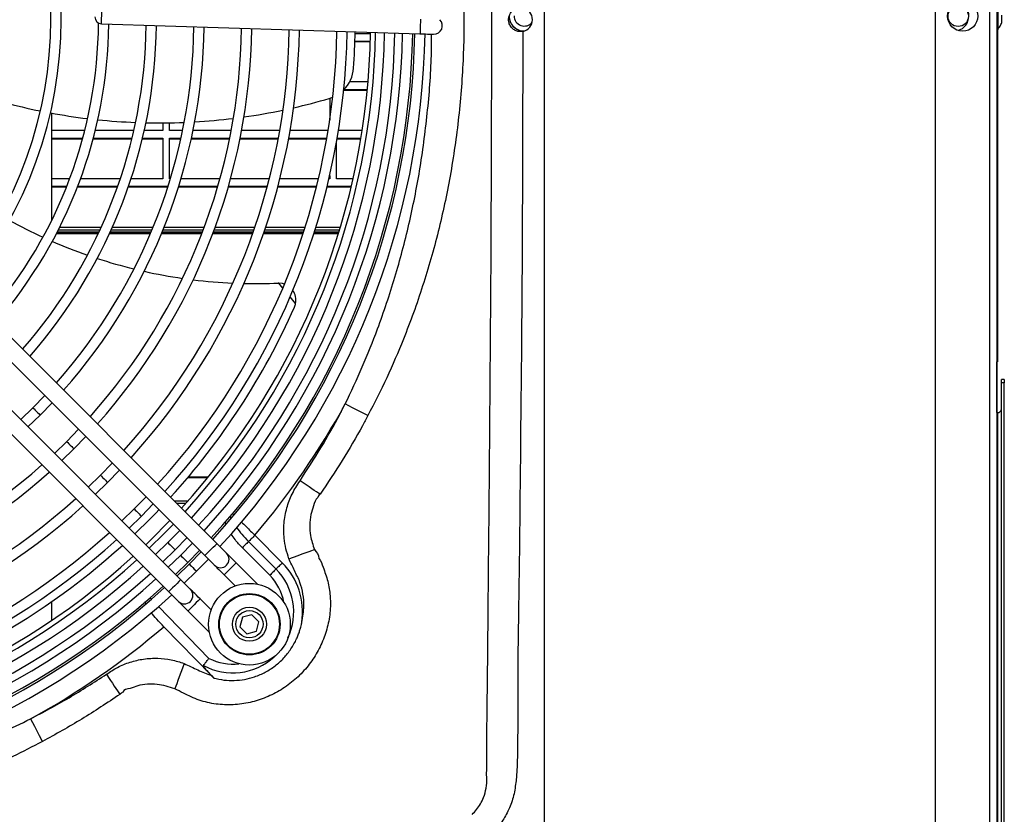
# Model space of a CAD drawing. Units: millimetres. Extents: x 8974 to 28041, y -5390 to 4822.
# Drawn here: x 11214 to 11503, y -1508 to -1274 of the extents above; entities that cross this region are included whole.
import ezdxf

# ---------------------------------------------------------------- set-up
doc = ezdxf.new("R2010")
doc.units = ezdxf.units.MM
doc.layers.add('Flowair1', color=7, linetype='Continuous')

msp = doc.modelspace()

# ---------------------------------------------------------------- linework, layer by layer
at = {"layer": 'Flowair1'}
for p, q in [((11500.725, -1012.018), (11500.725, -1534.52)), ((11482.725, -1520.618), (11482.725, -1025.92)), ((11498.725, -1521.739), (11498.725, -1024.754)), ((11367.947, -1518.389), (11367.947, -1028.149)), ((11501.125, -1277.335), (11501.125, -1269.335)), ((11237.943, -1275.554), (11331.429, -1278.47)), ((11500.725, -1277.335), (11501.125, -1277.335)), ((11500.925, -1277.335), (11500.925, -1373.85)), ((11312.408, -1278.37), (11316.945, -1278.37)), ((11312.348, -1280.779), (11316.886, -1280.779)), ((11312.353, -1280.62), (11316.891, -1280.62)), ((11316.197, -1292.62), (11310.785, -1292.62)), ((11304.925, -1297.427), (11304.925, -1303.83)), ((11309.036, -1295.029), (11315.976, -1295.029)), ((11309.126, -1294.87), (11315.992, -1294.87)), ((11223.372, -1333.17), (11223.372, -1301.792)), ((11255.925, -1304.647), (11255.925, -1306.87)), ((11257.925, -1306.87), (11257.925, -1304.625)), ((11233.041, -1306.87), (11223.372, -1306.87)), ((11223.372, -1309.12), (11232.453, -1309.12)), ((11235.559, -1309.12), (11246.907, -1309.12)), ((11247.435, -1306.87), (11236.133, -1306.87)), ((11249.992, -1309.12), (11255.925, -1309.12)), ((11255.925, -1306.87), (11250.51, -1306.87)), ((11255.925, -1309.12), (11255.925, -1321.119)), ((11261.759, -1306.87), (11257.925, -1306.87)), ((11257.925, -1309.12), (11261.278, -1309.12)), ((11257.925, -1321.119), (11257.925, -1309.12)), ((11264.349, -1309.12), (11275.588, -1309.12)), ((11276.029, -1306.87), (11264.821, -1306.87)), ((11278.648, -1309.12), (11289.851, -1309.12)), ((11290.258, -1306.87), (11279.081, -1306.87)), ((11292.902, -1309.12), (11304.077, -1309.12)), ((11304.455, -1306.87), (11293.303, -1306.87)), ((11307.121, -1309.12), (11314.125, -1309.12)), ((11314.485, -1306.87), (11307.494, -1306.87)), ((11223.372, -1309.278), (11232.41, -1309.278)), ((11235.517, -1309.278), (11246.868, -1309.278)), ((11249.954, -1309.278), (11255.925, -1309.278)), ((11257.925, -1309.278), (11261.243, -1309.278)), ((11264.315, -1309.278), (11275.556, -1309.278)), ((11278.617, -1309.278), (11289.821, -1309.278)), ((11292.873, -1309.278), (11304.049, -1309.278)), ((11306.925, -1321.119), (11306.925, -1310.249)), ((11307.094, -1309.278), (11314.098, -1309.278)), ((11304.925, -1320.137), (11304.925, -1321.119)), ((11228.587, -1321.119), (11223.372, -1321.119)), ((11227.719, -1323.369), (11223.372, -1323.369)), ((11227.656, -1323.528), (11223.372, -1323.528)), ((11242.611, -1323.528), (11230.879, -1323.528)), ((11242.667, -1323.369), (11230.94, -1323.369)), ((11243.442, -1321.119), (11231.786, -1321.119)), ((11257.385, -1323.528), (11245.79, -1323.528)), ((11257.436, -1323.369), (11245.845, -1323.369)), ((11255.925, -1321.119), (11246.602, -1321.119)), ((11258.136, -1321.119), (11257.925, -1321.119)), ((11272.027, -1323.528), (11260.532, -1323.528)), ((11272.073, -1323.369), (11260.582, -1323.369)), ((11272.713, -1321.119), (11261.269, -1321.119)), ((11286.568, -1323.528), (11275.15, -1323.528)), ((11286.611, -1323.369), (11275.196, -1323.369)), ((11287.2, -1321.119), (11275.824, -1321.119)), ((11301.031, -1323.528), (11289.673, -1323.528)), ((11301.071, -1323.369), (11289.715, -1323.369)), ((11301.617, -1321.119), (11290.295, -1321.119)), ((11311.227, -1323.528), (11304.122, -1323.528)), ((11311.264, -1323.369), (11304.161, -1323.369)), ((11304.925, -1321.119), (11304.698, -1321.119)), ((11311.783, -1321.119), (11306.925, -1321.119)), ((11224.711, -1337.166), (11236.988, -1337.166)), ((11224.933, -1336.738), (11237.189, -1336.738)), ((11224.96, -1336.687), (11237.213, -1336.687)), ((11225.266, -1336.089), (11237.491, -1336.089)), ((11225.67, -1335.289), (11237.858, -1335.289)), ((11240.298, -1337.166), (11252.323, -1337.166)), ((11240.495, -1336.738), (11252.504, -1336.738)), ((11240.518, -1336.687), (11252.525, -1336.687)), ((11240.79, -1336.089), (11252.775, -1336.089)), ((11241.148, -1335.289), (11253.104, -1335.289)), ((11255.576, -1337.166), (11267.419, -1337.166)), ((11255.753, -1336.738), (11267.583, -1336.738)), ((11255.774, -1336.687), (11267.603, -1336.687)), ((11256.018, -1336.089), (11267.829, -1336.089)), ((11256.34, -1335.289), (11268.128, -1335.289)), ((11270.629, -1337.166), (11282.336, -1337.166)), ((11270.79, -1336.738), (11282.487, -1336.738)), ((11270.809, -1336.687), (11282.505, -1336.687)), ((11271.031, -1336.089), (11282.712, -1336.089)), ((11271.325, -1335.289), (11282.987, -1335.289)), ((11285.514, -1337.166), (11297.116, -1337.166)), ((11285.662, -1336.738), (11297.255, -1336.738)), ((11285.679, -1336.687), (11297.272, -1336.687)), ((11285.883, -1336.089), (11297.464, -1336.089)), ((11286.153, -1335.289), (11297.717, -1335.289)), ((11300.269, -1337.166), (11307.508, -1337.166)), ((11300.405, -1336.738), (11307.64, -1336.738)), ((11300.421, -1336.687), (11307.655, -1336.687)), ((11300.61, -1336.089), (11307.837, -1336.089)), ((11300.86, -1335.289), (11308.078, -1335.289)), ((11271.824, -1428.201), (11185.005, -1341.313)), ((11181.468, -1344.847), (11268.287, -1431.735)), ((11261.213, -1438.803), (11174.394, -1351.915)), ((11291.167, -1353.145), (11289.97, -1351.701)), ((11170.857, -1355.449), (11257.676, -1442.338)), ((11294.936, -1357.693), (11293.321, -1355.744)), ((11500.725, -1373.85), (11500.925, -1373.85)), ((11500.725, -1374.85), (11500.925, -1374.85)), ((11500.797, -1389.621), (11500.797, -1374.85)), ((11500.925, -1373.85), (11500.925, -1374.85)), ((11502.947, -1380.014), (11502.147, -1380.014)), ((11502.147, -1380.954), (11502.147, -1380.014)), ((11502.947, -1380.954), (11502.147, -1380.954)), ((11502.147, -1516.307), (11502.147, -1380.954)), ((11502.947, -1380.014), (11502.947, -1380.954)), ((11502.947, -1524.815), (11502.947, -1380.954)), ((11221.32, -1384.731), (11217.838, -1388.32)), ((11219.958, -1390.442), (11223.441, -1386.854)), ((11217.838, -1388.32), (11214.246, -1391.799)), ((11500.725, -1389.724), (11500.947, -1389.724)), ((11500.947, -1389.724), (11500.947, -1514.335)), ((11216.367, -1393.922), (11219.958, -1390.442)), ((11231.22, -1394.639), (11227.733, -1398.223)), ((11227.733, -1398.223), (11224.146, -1401.707)), ((11229.854, -1400.345), (11233.341, -1396.762)), ((11226.267, -1403.83), (11229.854, -1400.345)), ((11241.119, -1404.546), (11237.629, -1408.127)), ((11239.749, -1410.249), (11243.24, -1406.669)), ((11237.629, -1408.127), (11234.045, -1411.614)), ((11236.166, -1413.737), (11239.749, -1410.249)), ((11263.312, -1408.782), (11269.203, -1408.782)), ((11269.295, -1408.669), (11263.408, -1408.669)), ((11251.018, -1414.452), (11247.524, -1418.03)), ((11263.297, -1415.732), (11259.364, -1415.732)), ((11247.524, -1418.03), (11243.944, -1421.521)), ((11249.645, -1420.152), (11253.139, -1416.575)), ((11262.668, -1416.438), (11260.07, -1416.438)), ((11246.065, -1423.643), (11249.645, -1420.152)), ((11274.492, -1422.607), (11274.235, -1421.78)), ((11275.732, -1420.106), (11275.945, -1420.803)), ((11276.427, -1419.328), (11276.822, -1419.715)), ((11260.916, -1424.359), (11257.42, -1427.933)), ((11259.54, -1430.056), (11263.037, -1426.481)), ((11281.137, -1427.591), (11289.176, -1435.697)), ((11282.982, -1425.761), (11291.021, -1433.868)), ((11257.42, -1427.933), (11253.842, -1431.427)), ((11255.963, -1433.55), (11259.54, -1430.056)), ((11264.638, -1428.083), (11261.141, -1431.657)), ((11263.261, -1433.78), (11266.759, -1430.206)), ((11287.332, -1437.527), (11279.293, -1429.42)), ((11261.141, -1431.657), (11257.564, -1435.152)), ((11267.188, -1430.635), (11263.69, -1434.208)), ((11265.81, -1436.33), (11269.309, -1432.758)), ((11259.685, -1437.274), (11263.261, -1433.78)), ((11263.69, -1434.208), (11260.114, -1437.703)), ((11262.235, -1439.826), (11265.81, -1436.33)), ((11283.746, -1440.132), (11277.478, -1433.86)), ((11273.942, -1437.394), (11277.187, -1440.642)), ((11252.21, -1444.105), (11252.632, -1444.54)), ((11270.113, -1447.71), (11266.868, -1444.463)), ((11223.372, -1450.753), (11223.372, -1445.248)), ((11250.915, -1445.904), (11250.684, -1445.294)), ((11254.723, -1446.698), (11269.46, -1461.91)), ((11263.331, -1447.997), (11269.598, -1454.269)), ((11279.32, -1449.851), (11278.572, -1452.639)), ((11282.109, -1449.105), (11279.32, -1449.851)), ((11284.149, -1451.147), (11282.109, -1449.105)), ((11256.271, -1452.607), (11270.201, -1466.986)), ((11278.572, -1452.639), (11280.612, -1454.681)), ((11283.401, -1453.935), (11284.149, -1451.147)), ((11280.612, -1454.681), (11283.401, -1453.935)), ((11270.201, -1466.986), (11270.899, -1467.706))]:
    msp.add_line(p, q, dxfattribs=at)
at = {"layer": 'Flowair1', "flags": 128}
for points in [[(11237.943, -1275.554), (11237.949, -1275.363), (11237.966, -1274.822), (11237.991, -1274.011), (11238.021, -1273.055), (11238.051, -1272.099), (11238.076, -1271.288), (11238.093, -1270.746), (11238.099, -1270.556)], [(11331.564, -1274.151), (11331.539, -1274.945), (11331.509, -1275.895), (11331.479, -1276.856), (11331.454, -1277.683), (11331.436, -1278.25), (11331.429, -1278.469), (11331.429, -1278.47)], [(11331.429, -1278.47), (11332.209, -1278.495), (11332.959, -1278.518), (11333.65, -1278.54), (11334.256, -1278.558), (11334.753, -1278.574), (11335.123, -1278.585), (11335.35, -1278.593), (11335.427, -1278.595)], [(11291.657, -1351.971), (11291.077, -1351.81), (11289.97, -1351.701)], [(11316.146, -1390.626), (11315.693, -1390.394), (11315.098, -1390.088), (11314.374, -1389.715), (11313.537, -1389.285), (11312.608, -1388.808), (11311.606, -1388.293), (11310.556, -1387.753), (11309.482, -1387.201)], [(11217.838, -1388.32), (11217.918, -1388.401), (11218.148, -1388.631), (11218.492, -1388.975), (11218.898, -1389.381), (11219.304, -1389.787), (11219.648, -1390.131), (11219.877, -1390.361), (11219.958, -1390.442)], [(11217.838, -1388.32), (11217.918, -1388.401), (11218.148, -1388.631), (11218.492, -1388.975), (11218.898, -1389.381), (11219.304, -1389.787), (11219.648, -1390.131), (11219.877, -1390.361), (11219.958, -1390.442)], [(11227.733, -1398.223), (11227.814, -1398.304), (11228.044, -1398.534), (11228.388, -1398.878), (11228.793, -1399.284), (11229.199, -1399.69), (11229.543, -1400.035), (11229.773, -1400.265), (11229.854, -1400.345)], [(11227.733, -1398.223), (11227.814, -1398.304), (11228.044, -1398.534), (11228.388, -1398.878), (11228.793, -1399.284), (11229.199, -1399.69), (11229.543, -1400.035), (11229.773, -1400.265), (11229.854, -1400.345)], [(11237.629, -1408.127), (11237.71, -1408.207), (11237.939, -1408.437), (11238.283, -1408.782), (11238.689, -1409.188), (11239.095, -1409.594), (11239.439, -1409.938), (11239.669, -1410.168), (11239.749, -1410.249)], [(11237.629, -1408.127), (11237.71, -1408.207), (11237.939, -1408.437), (11238.283, -1408.782), (11238.689, -1409.188), (11239.095, -1409.594), (11239.439, -1409.938), (11239.669, -1410.168), (11239.749, -1410.249)], [(11302.114, -1413.71), (11301.641, -1413.394), (11301.067, -1413.012), (11300.404, -1412.57), (11299.663, -1412.076), (11298.859, -1411.54), (11298.006, -1410.971), (11297.12, -1410.38), (11296.217, -1409.778)], [(11247.524, -1418.03), (11247.605, -1418.111), (11247.835, -1418.341), (11248.179, -1418.685), (11248.585, -1419.091), (11248.99, -1419.497), (11249.334, -1419.841), (11249.564, -1420.071), (11249.645, -1420.152)], [(11247.524, -1418.03), (11247.605, -1418.111), (11247.835, -1418.341), (11248.179, -1418.685), (11248.585, -1419.091), (11248.99, -1419.497), (11249.334, -1419.841), (11249.564, -1420.071), (11249.645, -1420.152)], [(11258.022, -1421.462), (11252.279, -1427.25), (11250.948, -1428.53)], [(11251.976, -1429.559), (11256.381, -1425.236), (11259.05, -1422.491)], [(11281.137, -1427.591), (11280.982, -1427.744), (11280.799, -1427.927), (11280.589, -1428.134), (11280.358, -1428.364), (11280.108, -1428.612), (11279.844, -1428.873), (11279.571, -1429.144), (11279.293, -1429.42)], [(11282.982, -1425.761), (11282.704, -1426.037), (11282.431, -1426.308), (11282.167, -1426.57), (11281.917, -1426.818), (11281.685, -1427.047), (11281.476, -1427.255), (11281.292, -1427.437), (11281.137, -1427.591)], [(11257.42, -1427.933), (11257.501, -1428.014), (11257.73, -1428.244), (11258.074, -1428.588), (11258.48, -1428.995), (11258.886, -1429.401), (11259.23, -1429.745), (11259.46, -1429.975), (11259.54, -1430.056)], [(11257.42, -1427.933), (11257.501, -1428.014), (11257.73, -1428.244), (11258.074, -1428.588), (11258.48, -1428.995), (11258.886, -1429.401), (11259.23, -1429.745), (11259.46, -1429.975), (11259.54, -1430.056)], [(11268.287, -1431.735), (11268.422, -1431.601), (11268.805, -1431.218), (11269.379, -1430.644), (11270.055, -1429.968)], [(11270.055, -1429.968), (11270.732, -1429.292), (11271.306, -1428.719), (11271.689, -1428.336), (11271.824, -1428.201)], [(11274.651, -1431.031), (11274.597, -1430.976), (11274.436, -1430.815), (11274.175, -1430.554), (11273.823, -1430.202), (11273.395, -1429.773), (11272.906, -1429.284), (11272.375, -1428.753), (11271.824, -1428.201)], [(11292.972, -1432.654), (11294.34, -1432.155), (11295.664, -1431.673), (11296.897, -1431.224), (11297.998, -1430.823), (11298.932, -1430.483), (11299.666, -1430.215), (11300.177, -1430.029), (11300.446, -1429.931)], [(11261.141, -1431.657), (11261.222, -1431.738), (11261.451, -1431.968), (11261.795, -1432.312), (11262.201, -1432.718), (11262.607, -1433.124), (11262.951, -1433.469), (11263.181, -1433.699), (11263.261, -1433.78)], [(11261.141, -1431.657), (11261.222, -1431.738), (11261.451, -1431.968), (11261.795, -1432.312), (11262.201, -1432.718), (11262.607, -1433.124), (11262.951, -1433.469), (11263.181, -1433.699), (11263.261, -1433.78)], [(11268.287, -1431.735), (11268.839, -1432.287), (11269.369, -1432.818), (11269.858, -1433.307), (11270.286, -1433.736), (11270.638, -1434.088), (11270.899, -1434.349), (11271.06, -1434.51), (11271.114, -1434.565)], [(11277.478, -1433.86), (11276.927, -1433.308), (11276.396, -1432.777), (11275.908, -1432.288), (11275.479, -1431.859), (11275.128, -1431.507), (11274.866, -1431.246), (11274.706, -1431.085), (11274.651, -1431.031)], [(11263.69, -1434.208), (11263.77, -1434.289), (11264, -1434.519), (11264.344, -1434.863), (11264.75, -1435.269), (11265.156, -1435.675), (11265.5, -1436.02), (11265.73, -1436.25), (11265.81, -1436.33)], [(11263.69, -1434.208), (11263.77, -1434.289), (11264, -1434.519), (11264.344, -1434.863), (11264.75, -1435.269), (11265.156, -1435.675), (11265.5, -1436.02), (11265.73, -1436.25), (11265.81, -1436.33)], [(11271.114, -1434.565), (11271.169, -1434.619), (11271.329, -1434.78), (11271.591, -1435.042), (11271.942, -1435.394), (11272.371, -1435.822), (11272.86, -1436.311), (11273.39, -1436.842), (11273.942, -1437.394)], [(11273.942, -1437.394), (11274.076, -1437.26), (11274.46, -1436.877), (11275.033, -1436.303), (11275.71, -1435.627)], [(11275.71, -1435.627), (11276.387, -1434.951), (11276.961, -1434.378), (11277.344, -1433.995), (11277.478, -1433.86)], [(11289.176, -1435.697), (11289.022, -1435.851), (11288.838, -1436.033), (11288.628, -1436.241), (11288.397, -1436.471), (11288.147, -1436.718), (11287.883, -1436.98), (11287.61, -1437.251), (11287.332, -1437.527)], [(11291.021, -1433.868), (11290.743, -1434.144), (11290.47, -1434.415), (11290.206, -1434.676), (11289.956, -1434.924), (11289.724, -1435.154), (11289.515, -1435.362), (11289.331, -1435.544), (11289.176, -1435.697)], [(11261.213, -1438.803), (11261.078, -1438.938), (11260.695, -1439.321), (11260.121, -1439.894), (11259.445, -1440.571)], [(11264.04, -1441.633), (11263.986, -1441.579), (11263.825, -1441.418), (11263.564, -1441.156), (11263.212, -1440.804), (11262.784, -1440.375), (11262.295, -1439.886), (11261.765, -1439.355), (11261.213, -1438.803)], [(11259.445, -1440.571), (11258.768, -1441.247), (11258.194, -1441.82), (11257.811, -1442.203), (11257.676, -1442.338)], [(11266.868, -1444.463), (11266.316, -1443.911), (11265.786, -1443.38), (11265.297, -1442.891), (11264.868, -1442.462), (11264.517, -1442.11), (11264.256, -1441.848), (11264.095, -1441.687), (11264.04, -1441.633)], [(11257.676, -1442.338), (11258.228, -1442.89), (11258.758, -1443.42), (11259.247, -1443.91), (11259.675, -1444.338), (11260.027, -1444.69), (11260.288, -1444.952), (11260.449, -1445.113), (11260.503, -1445.167)], [(11266.868, -1444.463), (11266.733, -1444.597), (11266.35, -1444.98), (11265.776, -1445.553), (11265.099, -1446.23)], [(11260.503, -1445.167), (11260.558, -1445.222), (11260.719, -1445.383), (11260.98, -1445.644), (11261.332, -1445.996), (11261.76, -1446.425), (11262.249, -1446.914), (11262.779, -1447.445), (11263.331, -1447.997)], [(11265.099, -1446.23), (11264.422, -1446.906), (11263.849, -1447.479), (11263.465, -1447.862), (11263.331, -1447.997)], [(11262.224, -1463.427), (11261.721, -1464.787), (11261.233, -1466.101), (11260.779, -1467.327), (11260.373, -1468.424), (11260.028, -1469.355), (11259.755, -1470.09), (11259.565, -1470.605), (11259.462, -1470.881)], [(11239.378, -1466.597), (11239.982, -1467.502), (11240.574, -1468.39), (11241.144, -1469.245), (11241.681, -1470.05), (11242.176, -1470.792), (11242.618, -1471.455), (11243, -1472.029), (11243.316, -1472.501)], [(11217.143, -1479.69), (11217.697, -1480.764), (11218.238, -1481.812), (11218.755, -1482.813), (11219.234, -1483.741), (11219.666, -1484.577), (11220.039, -1485.301), (11220.346, -1485.895), (11220.58, -1486.348)]]:
    msp.add_lwpolyline(points, dxfattribs=at)
at = {"layer": 'Flowair1'}
for centre, radius in [((11490.725, -1273.269), 4.45), ((11489.425, -1273.335), 3), ((11281.36, -1451.893), 12), ((11281.36, -1451.893), 9), ((11281.36, -1451.893), 8.8), ((11281.36, -1451.893), 5), ((11281.36, -1451.893), 4)]:
    msp.add_circle(centre, radius, dxfattribs=at)
for centre, radius, start, end in [((11103.947, -1274.339), 122.13, 319.67387, 40.28057), ((11103.947, -1274.339), 119.13, 319.79242, 40.16202), ((11360.947, -1274.339), 3.5, 280.95627, 79.04381), ((11488.044, -1273.198), 4.5, 286.94457, 70.04068), ((11238.006, -1273.555), 2, 178.21302, 268.21302), ((11335.505, -1276.096), 2.5, 268.21302, 44.97722), ((11362.044, -1273.198), 4.5, 183.32249, 261.26063), ((11362.044, -1273.198), 4.45, 180, 270.54302), ((11362.044, -1273.198), 3, 180, 320.62934), ((11103.947, -1274.339), 133.13, 319.28504, 359.57592), ((11103.947, -1274.339), 136.13, 319.18993, 359.46067), ((11103.947, -1274.339), 147.13, 318.87447, 359.36738), ((11103.947, -1274.339), 150.13, 318.79647, 359.34431), ((11103.947, -1274.339), 161.13, 318.53539, 359.26707), ((11103.947, -1274.339), 164.13, 318.47027, 359.2478), ((11103.947, -1274.339), 175.13, 318.25063, 359.1828), ((11103.947, -1274.339), 178.13, 318.19544, 359.16646), ((11103.947, -1274.339), 189.13, 318.00808, 359.11101), ((11103.947, -1274.339), 192.13, 317.96071, 359.09698), ((11103.947, -1274.339), 203.13, 317.79902, 359.04911), ((11103.947, -1274.339), 206.13, 317.75791, 359.03694), ((11103.947, -1274.339), 213.036, 317.66772, 359.01024), ((11103.947, -1274.339), 214.49, 317.64947, 359.00484), ((11103.947, -1274.339), 217.13, 317.61694, 358.9952), ((11103.947, -1274.339), 220.13, 317.58094, 358.95056), ((11103.947, -1274.339), 222.394, 317.55441, 358.96124), ((11103.947, -1274.339), 225.394, 317.52009, 358.97507), ((11103.947, -1274.339), 226, 317.51326, 358.97782), ((11103.947, -1274.339), 229, 317.48002, 358.99121), ((11103.947, -1274.339), 208.5, 356.09159, 359.02759), ((11301.985, -1287.869), 10, 314.27648, 356.09159), ((11254.985, -1128.364), 176.285, 282.8957, 286.41838), ((11301.985, -1287.869), 10, 286.41838, 292.39837), ((11254.985, -1128.364), 176.285, 254.98439, 258.5602), ((11254.985, -1128.364), 176.285, 259.53588, 263.12085), ((11254.985, -1128.364), 176.285, 273.35776, 277.06377), ((11254.985, -1128.364), 176.285, 278.0831, 281.8562), ((11254.985, -1128.364), 176.285, 264.10154, 267.71291), ((11254.985, -1128.364), 176.285, 268.70283, 272.35492), ((11283.238, -1201.849), 150, 241.17607, 245.38136), ((11283.238, -1201.849), 150, 246.4775, 250.76464), ((11283.238, -1201.849), 150, 251.92577, 256.21439), ((11283.238, -1201.849), 150, 257.39383, 261.76158), ((11283.238, -1201.849), 150, 262.96589, 267.43724), ((11283.238, -1201.849), 150, 268.67332, 272.51325), ((11290.035, -1356.7), 5, 90.75271, 92.51325), ((11290.035, -1356.7), 5, 348.55278, 34.99191), ((11290.035, -1356.7), 5, 336.12607, 348.55278), ((11103.947, -1274.339), 208.5, 317.7263, 336.12607), ((11103.947, -1274.339), 234.483, 319.7764, 331.22814), ((11501.013, -1388.589), 1.136, 266.65095, 356.20909), ((11103.947, -1274.339), 175.13, 270.77165, 311.70382), ((11103.947, -1274.339), 178.13, 270.78798, 311.75901), ((11103.947, -1274.339), 189.13, 270.84344, 311.94636), ((11103.947, -1274.339), 192.13, 270.85746, 311.99373), ((11103.947, -1274.339), 208.5, 313.60311, 316.35138), ((11103.947, -1274.339), 203.13, 270.90534, 312.15543), ((11103.947, -1274.339), 206.13, 270.91751, 312.19653), ((11103.947, -1274.339), 208.5, 284.09159, 312.22819), ((11103.947, -1274.339), 213.036, 270.94423, 312.28677), ((11103.947, -1274.339), 214.49, 270.94964, 312.30502), ((11272.883, -1432.798), 2.5, 314.97722, 44.97722), ((11103.947, -1274.339), 217.13, 270.95925, 312.33751), ((11272.883, -1432.798), 2.5, 224.97722, 314.97722), ((11276.465, -1448.303), 17.902, 334.77932, 44.76084), ((11276.465, -1448.303), 20.5, 351.48305, 44.76084), ((11103.947, -1274.339), 220.13, 270.96991, 312.37351), ((11103.947, -1274.339), 222.394, 270.97776, 312.40003), ((11276.465, -1448.303), 15.304, 10.60161, 44.76084), ((11103.947, -1274.339), 225.394, 270.98793, 312.43436), ((11103.947, -1274.339), 226, 270.98995, 312.44118), ((11262.272, -1443.4), 2.5, 314.97722, 44.97722), ((11103.947, -1274.339), 229, 270.9998, 312.47443), ((11262.272, -1443.4), 2.5, 224.97722, 314.97722), ((11103.947, -1274.339), 234.483, 298.86479, 310.51262), ((11276.465, -1448.303), 17.902, 241.34107, 312.71138), ((11276.465, -1448.303), 15.304, 242.75985, 276.88908)]:
    msp.add_arc(centre, radius, start, end, dxfattribs=at)
for points, knots in [([(11351.003, -1496.197), (11351.003, -1496.197), (11351.003, -1485.145), (11351.278, -1468.331), (11351.517, -1439.984), (11351.913, -1399.885), (11352.357, -1342.748), (11352.592, -1266.793), (11352.31, -1198.465), (11351.867, -1145.355), (11351.59, -1115.002), (11351.346, -1090.934), (11351.197, -1070.092), (11351.003, -1056.843), (11351.003, -1052.48), (11351.003, -1052.48)], [0, 0, 0, 0, 0.0000001, 0.0747188, 0.1137069, 0.1916718, 0.3458495, 0.5000002, 0.7051652, 0.8077698, 0.8590807, 0.9103979, 0.9705071, 0.9999999, 1, 1, 1, 1]), ([(11316.151, -1158.06), (11317.675, -1161.024), (11320.721, -1166.948), (11324.794, -1176.052), (11328.497, -1185.284), (11332.136, -1195.597), (11335.573, -1207.041), (11338.641, -1219.629), (11341.348, -1233.889), (11343.393, -1249.857), (11344.443, -1267.51), (11344.306, -1285.215), (11342.982, -1302.849), (11340.514, -1319.994), (11336.959, -1336.586), (11332.4, -1352.583), (11327.22, -1366.898), (11321.78, -1379.588), (11318.024, -1386.947), (11316.146, -1390.626)], [0, 0, 0, 0, 0.041385, 0.0827048, 0.1237917, 0.1648789, 0.2184597, 0.2720788, 0.3256627, 0.3985716, 0.4717365, 0.5449875, 0.6181507, 0.6910583, 0.7598215, 0.8286605, 0.8974157, 0.9487105, 1, 1, 1, 1]), ([(11361.612, -1277.775), (11361.229, -1277.811), (11360.463, -1277.884), (11359.36, -1277.522), (11358.407, -1276.845), (11357.708, -1275.848), (11357.397, -1274.674), (11357.485, -1273.542), (11357.878, -1272.55), (11358.565, -1271.691), (11359.554, -1271.053), (11360.644, -1270.785), (11361.339, -1270.869), (11361.612, -1270.902)], [0, 0, 0, 0, 0.0914143, 0.1826681, 0.2783291, 0.3801336, 0.4780607, 0.5634665, 0.6447868, 0.7336374, 0.8329387, 0.9344008, 1, 1, 1, 1]), ([(11502.225, -1275.144), (11502.225, -1275.137), (11502.225, -1275.121), (11502.225, -1274.853), (11502.225, -1274.418), (11502.225, -1273.855), (11502.225, -1273.375), (11502.225, -1273.109), (11502.225, -1273.046)], [0, 0, 0, 0, 0.1584787, 0.3536351, 0.548684, 0.7437809, 0.9388705, 1, 1, 1, 1]), ([(11501.144, -1276.932), (11501.217, -1276.859), (11501.554, -1276.524), (11501.934, -1275.915), (11502.127, -1275.349), (11502.2, -1275.135)], [0, 0, 0, 0, 0.1470269, 0.6776266, 1, 1, 1, 1]), ([(11309.482, -1387.201), (11311.193, -1383.582), (11314.615, -1376.349), (11319.549, -1363.936), (11324.235, -1349.99), (11328.341, -1334.459), (11331.549, -1318.393), (11333.709, -1301.83), (11334.81, -1288.425), (11334.809, -1280.658), (11334.808, -1278.576)], [0, 0, 0, 0, 0.1067632, 0.2134243, 0.3561258, 0.4989811, 0.6416996, 0.7928477, 0.9444489, 1, 1, 1, 1]), ([(11361.612, -1277.775), (11361.57, -1299.451), (11361.484, -1343.949), (11360.929, -1399.981), (11360.508, -1440.106), (11360.128, -1461.262), (11360.137, -1474.74), (11360.111, -1486.294), (11359.993, -1495.481), (11359.059, -1502.234), (11357.616, -1506.318), (11355.538, -1509.967), (11353.838, -1512.122), (11352.916, -1513.148), (11352.901, -1513.166)], [0, 0, 0, 0, 0.27423125, 0.56294468, 0.70890611, 0.78188687, 0.83064067, 0.87939376, 0.92810696, 0.94673393, 0.96535323, 0.98251764, 0.9997067, 1, 1, 1, 1]), ([(11296.217, -1409.778), (11298.288, -1406.571), (11302.436, -1400.147), (11306.713, -1392.526), (11308.98, -1388.166), (11309.482, -1387.201)], [0, 0, 0, 0, 0.4371922, 0.875467, 1, 1, 1, 1]), ([(11500.774, -1389.724), (11500.783, -1389.69), (11500.818, -1389.56), (11500.792, -1389.409), (11500.727, -1389.324), (11500.725, -1389.32)], [0, 0, 0, 0, 0.2538857, 0.9697415, 1, 1, 1, 1]), ([(11316.146, -1390.626), (11315.616, -1391.616), (11313.224, -1396.075), (11308.7, -1403.874), (11304.311, -1410.428), (11302.114, -1413.71)], [0, 0, 0, 0, 0.1245827, 0.5617093, 1, 1, 1, 1]), ([(11292.972, -1432.654), (11292.656, -1431.68), (11292.019, -1429.717), (11291.467, -1426.217), (11291.414, -1422.169), (11292.205, -1417.77), (11293.775, -1413.534), (11295.394, -1411.044), (11296.217, -1409.778)], [0, 0, 0, 0, 0.1276398, 0.257281, 0.4405544, 0.630244, 0.8121529, 1, 1, 1, 1]), ([(11301.444, -1414.673), (11301.444, -1414.673), (11300.713, -1415.221), (11300.243, -1417.184), (11299.269, -1419.797), (11299.022, -1422.803), (11299.239, -1426.279), (11300.003, -1428.59), (11300.446, -1429.931)], [0, 0, 0, 0, 0.0000046, 0.1697481, 0.3395178, 0.5347324, 0.7301704, 1, 1, 1, 1]), ([(11302.114, -1413.71), (11301.779, -1413.996), (11301.444, -1414.282), (11301.444, -1414.673), (11301.444, -1414.673)], [0, 0, 0, 0, 0.9999619, 1, 1, 1, 1]), ([(11278.943, -1421.796), (11279.454, -1422.298), (11280.768, -1423.587), (11282.143, -1424.937), (11282.982, -1425.761)], [0, 0, 0, 0, 0.3892717, 1, 1, 1, 1]), ([(11277.536, -1423.503), (11278.06, -1424.173), (11279.177, -1425.6), (11280.457, -1426.901), (11281.137, -1427.591)], [0, 0, 0, 0, 0.469197, 1, 1, 1, 1]), ([(11279.293, -1429.42), (11278.549, -1428.656), (11277.331, -1427.402), (11276.368, -1425.945), (11275.992, -1425.376)], [0, 0, 0, 0, 0.6097731, 1, 1, 1, 1]), ([(11300.446, -1429.931), (11301.076, -1430.734), (11301.705, -1431.538), (11301.705, -1432.537), (11301.705, -1432.537)], [0, 0, 0, 0, 0.99998509, 1, 1, 1, 1]), ([(11301.705, -1432.537), (11301.705, -1432.537), (11302.397, -1433.229), (11303.117, -1435.652), (11304.533, -1439.207), (11305.097, -1443.16), (11305.194, -1447.296), (11304.65, -1451.617), (11303.229, -1456.323), (11301.069, -1460.692), (11298.262, -1464.704), (11294.785, -1468.252), (11290.747, -1471.214), (11286.311, -1473.475), (11281.564, -1475.001), (11276.591, -1475.678), (11271.536, -1475.471), (11266.551, -1474.37), (11263.526, -1472.887), (11262.001, -1472.124), (11262.001, -1472.124)], [0, 0, 0, 0, 0.0000011, 0.0393657, 0.0982472, 0.1571462, 0.1991621, 0.2655099, 0.3318736, 0.3963933, 0.4609179, 0.5280874, 0.5952696, 0.6614728, 0.72765, 0.7952417, 0.8628192, 0.9314223, 0.9999991, 1, 1, 1, 1]), ([(11296.739, -1451.339), (11297.025, -1449.765), (11297.522, -1447.023), (11297.169, -1443.057), (11296.309, -1439.49), (11294.558, -1436.158), (11293.5, -1433.822), (11292.972, -1432.654)], [0, 0, 0, 0, 0.2441708, 0.4253093, 0.6063939, 0.8031662, 1, 1, 1, 1]), ([(11256.271, -1452.607), (11255.552, -1451.885), (11254.207, -1450.533), (11253.009, -1449.134), (11252.451, -1448.484)], [0, 0, 0, 0, 0.5346131, 1, 1, 1, 1]), ([(11270.899, -1467.706), (11271.89, -1467.929), (11273.872, -1468.375), (11276.929, -1468.479), (11279.963, -1468.157), (11283.039, -1467.356), (11286.07, -1466.034), (11288.953, -1464.175), (11291.499, -1461.873), (11293.63, -1459.183), (11294.951, -1456.811), (11295.714, -1454.993), (11296.11, -1453.868), (11296.401, -1452.866), (11296.588, -1452.091), (11296.678, -1451.656), (11296.72, -1451.442), (11296.73, -1451.388), (11296.739, -1451.339)], [0, 0, 0, 0, 0.0886755, 0.1773547, 0.2660122, 0.3546723, 0.4542702, 0.5538587, 0.6534559, 0.7530545, 0.8526441, 0.8897995, 0.925403, 0.9568151, 0.980999, 0.9951396, 0.9956653, 1, 1, 1, 1]), ([(11239.378, -1466.597), (11240.459, -1465.884), (11242.641, -1464.445), (11246.338, -1462.927), (11250.334, -1461.998), (11254.412, -1461.796), (11258.446, -1462.224), (11260.954, -1463.023), (11262.224, -1463.427)], [0, 0, 0, 0, 0.1614897, 0.3259041, 0.4962363, 0.6718438, 0.8338053, 1, 1, 1, 1]), ([(11267.879, -1464.012), (11268.001, -1463.852), (11268.243, -1463.534), (11268.804, -1462.79), (11269.233, -1462.217), (11269.456, -1461.915), (11269.46, -1461.91)], [0, 0, 0, 0, 0.3210558, 0.6420577, 0.9938647, 1, 1, 1, 1]), ([(11262.224, -1463.427), (11263.555, -1464.078), (11266.172, -1465.358), (11268.873, -1466.449), (11270.201, -1466.986)], [0, 0, 0, 0, 0.5083497, 1, 1, 1, 1]), ([(11267.879, -1464.012), (11267.869, -1464.036), (11267.844, -1464.091), (11267.89, -1464.258), (11268.161, -1464.735), (11269.167, -1465.917), (11270.191, -1466.975), (11270.899, -1467.706)], [0, 0, 0, 0, 0.0291859, 0.0672735, 0.1402379, 0.405838, 1, 1, 1, 1]), ([(11217.143, -1479.69), (11220.934, -1477.666), (11228.529, -1473.612), (11235.758, -1468.938), (11239.378, -1466.597)], [0, 0, 0, 0, 0.4992253, 1, 1, 1, 1]), ([(11259.462, -1470.881), (11258.62, -1470.579), (11256.936, -1469.975), (11254.209, -1469.511), (11251.434, -1469.477), (11248.626, -1469.816), (11246.634, -1470.857), (11244.265, -1471.054), (11244.265, -1471.841), (11244.265, -1471.841)], [0, 0, 0, 0, 0.1722486, 0.3444289, 0.525395, 0.7061821, 0.8530991, 0.9999963, 1, 1, 1, 1]), ([(11262.001, -1472.124), (11262.001, -1472.124), (11261.13, -1471.688), (11260.296, -1471.285), (11259.462, -1470.881)], [0, 0, 0, 0, 0.0000228, 1, 1, 1, 1]), ([(11243.316, -1472.501), (11239.633, -1474.97), (11232.255, -1479.916), (11224.476, -1484.201), (11220.58, -1486.348)], [0, 0, 0, 0, 0.49915894, 1, 1, 1, 1]), ([(11244.265, -1471.841), (11244.265, -1471.841), (11243.92, -1472.014), (11243.618, -1472.257), (11243.316, -1472.501)], [0, 0, 0, 0, 0.0000576, 1, 1, 1, 1]), ([(11108.001, -1505.214), (11109.872, -1505.217), (11117.275, -1505.23), (11130.171, -1504.218), (11147.197, -1502.091), (11164.608, -1498.656), (11179.422, -1494.631), (11191.145, -1490.725), (11199.936, -1487.411), (11208.627, -1483.771), (11214.304, -1481.05), (11217.143, -1479.69)], [0, 0, 0, 0, 0.0496644, 0.1964829, 0.3428854, 0.5049969, 0.6670995, 0.750005, 0.8329105, 0.9164554, 1, 1, 1, 1]), ([(11220.58, -1486.348), (11217.693, -1487.84), (11211.919, -1490.823), (11203.049, -1494.828), (11194.053, -1498.482), (11184.002, -1502.087), (11172.847, -1505.515), (11160.571, -1508.603), (11146.682, -1511.361), (11131.145, -1513.504), (11113.976, -1514.722), (11096.745, -1514.815), (11079.564, -1513.783), (11063.508, -1511.747), (11048.615, -1508.917), (11034.879, -1505.494), (11021.914, -1501.463), (11009.747, -1496.91), (10998.347, -1492.004), (10990.99, -1488.232), (10987.314, -1486.348)], [0, 0, 0, 0, 0.0402153, 0.0804308, 0.1204001, 0.1603698, 0.2125449, 0.2647559, 0.3169341, 0.3876747, 0.4586502, 0.529706, 0.6006827, 0.6714242, 0.729769, 0.7881596, 0.8465001, 0.8976902, 0.9488799, 1, 1, 1, 1]), ([(11346.709, -1507.78), (11347.167, -1507.306), (11348.085, -1506.359), (11349.239, -1504.667), (11350.25, -1502.556), (11350.904, -1500.017), (11351.103, -1497.772), (11351.003, -1496.534), (11351.003, -1496.197), (11351.003, -1496.197)], [0, 0, 0, 0, 0.1544518, 0.3088655, 0.4730965, 0.6970668, 0.9215184, 0.9999954, 1, 1, 1, 1])]:
    msp.add_open_spline(points, degree=3, knots=knots, dxfattribs=at)

doc.saveas('drawing.dxf')
